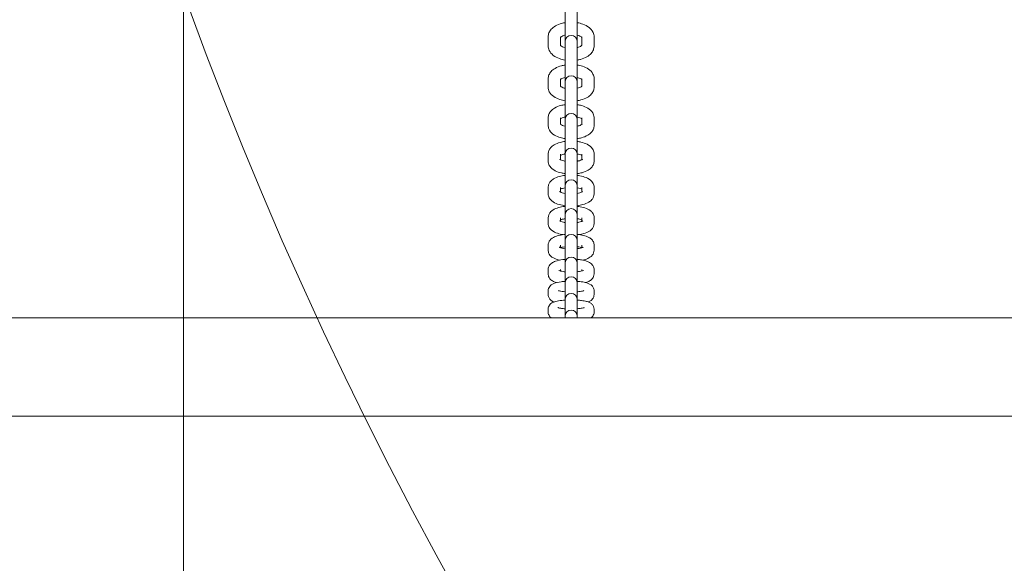
# Model space of a CAD drawing. Units: millimetres. Extents: x 7449 to 24354, y 4581 to 16709.
# Drawn here: x 17834 to 18316, y 11722 to 11988 of the extents above; entities that cross this region are included whole.
import ezdxf

# ---------------------------------------------------------------- set-up
doc = ezdxf.new("R2010")
doc.units = ezdxf.units.MM
doc.header["$LTSCALE"] = 75
doc.layers.add('Fall Zone', color=5, linetype='Continuous', lineweight=20, true_color=0x0000ff)
doc.layers.add('Visible (ISO)', color=7, linetype='Continuous', lineweight=18)

msp = doc.modelspace()

# ---------------------------------------------------------------- linework, layer by layer
at = {"layer": 'Fall Zone', "color": 30, "true_color": 0xff8000}
msp.add_line((17913.8, 11663.92), (17913.8, 12713.92), dxfattribs=at)
at = {"layer": 'Fall Zone'}
msp.add_arc((19813.8, 12688.92), 2020, 180, 270, dxfattribs=at)
at = {"layer": 'Visible (ISO)'}
for p, q in [((18100.8, 11992.83), (18100.8, 11977.65)), ((18106.8, 11977.65), (18106.8, 11992.83)), ((18092.55, 11975.57), (18092.55, 11979.93)), ((18098.55, 11975.79), (18098.55, 11979.93)), ((18100.8, 11977.65), (18100.8, 11976.51)), ((18100.8, 11972.19), (18100.8, 11976.51)), ((18106.8, 11976.51), (18106.8, 11977.65)), ((18106.8, 11972.19), (18106.8, 11976.51)), ((18109.05, 11979.93), (18109.05, 11975.79)), ((18115.05, 11979.93), (18115.05, 11975.57)), ((18100.8, 11972.19), (18100.8, 11957.88)), ((18106.8, 11957.88), (18106.8, 11972.19)), ((18092.55, 11955.37), (18092.55, 11959.43)), ((18098.55, 11955.72), (18098.55, 11959.43)), ((18100.8, 11957.88), (18100.8, 11956.89)), ((18100.8, 11952.87), (18100.8, 11956.89)), ((18106.8, 11956.89), (18106.8, 11957.88)), ((18106.8, 11952.87), (18106.8, 11956.89)), ((18109.05, 11959.43), (18109.05, 11955.72)), ((18115.05, 11959.43), (18115.05, 11955.37)), ((18100.8, 11952.87), (18100.8, 11939.47)), ((18106.8, 11939.47), (18106.8, 11952.87)), ((18092.55, 11936.53), (18092.55, 11940.29)), ((18098.55, 11937.04), (18098.55, 11940.29)), ((18100.8, 11939.47), (18100.8, 11938.64)), ((18100.8, 11934.92), (18100.8, 11938.64)), ((18106.8, 11938.64), (18106.8, 11939.47)), ((18106.8, 11934.92), (18106.8, 11938.64)), ((18109.05, 11940.29), (18109.05, 11937.04)), ((18115.05, 11940.29), (18115.05, 11936.53)), ((18100.8, 11934.92), (18100.8, 11922.47)), ((18106.8, 11922.47), (18106.8, 11934.92)), ((18092.55, 11919.09), (18092.55, 11922.53)), ((18098.55, 11919.76), (18098.55, 11922.53)), ((18100.8, 11922.47), (18100.8, 11921.78)), ((18106.8, 11921.78), (18106.8, 11922.47)), ((18109.05, 11922.53), (18109.05, 11919.76)), ((18115.05, 11922.53), (18115.05, 11919.09)), ((18100.8, 11918.37), (18100.8, 11921.78)), ((18100.8, 11918.37), (18100.8, 11906.9)), ((18106.8, 11918.37), (18106.8, 11921.78)), ((18106.8, 11906.9), (18106.8, 11918.37)), ((18092.55, 11903.06), (18092.55, 11906.19)), ((18098.55, 11903.91), (18098.55, 11906.19)), ((18100.8, 11906.9), (18100.8, 11906.33)), ((18100.8, 11903.24), (18100.8, 11906.33)), ((18100.8, 11903.24), (18100.8, 11892.77)), ((18106.8, 11906.33), (18106.8, 11906.9)), ((18106.8, 11903.24), (18106.8, 11906.33)), ((18106.8, 11892.77), (18106.8, 11903.24)), ((18109.05, 11906.19), (18109.05, 11903.91)), ((18115.05, 11906.19), (18115.05, 11903.06)), ((18092.55, 11888.48), (18092.55, 11891.29)), ((18098.55, 11889.53), (18098.55, 11891.29)), ((18100.8, 11892.77), (18100.8, 11892.32)), ((18100.8, 11889.55), (18100.8, 11892.32)), ((18100.8, 11889.55), (18100.8, 11880.13)), ((18106.8, 11892.32), (18106.8, 11892.77)), ((18106.8, 11889.55), (18106.8, 11892.32)), ((18106.8, 11880.13), (18106.8, 11889.55)), ((18109.05, 11891.29), (18109.05, 11889.53)), ((18115.05, 11891.29), (18115.05, 11888.48)), ((18100.8, 11880.13), (18100.8, 11879.78)), ((18100.8, 11877.33), (18100.8, 11879.78)), ((18106.8, 11879.78), (18106.8, 11880.13)), ((18106.8, 11877.33), (18106.8, 11879.78)), ((18092.55, 11875.37), (18092.55, 11877.86)), ((18098.55, 11876.62), (18098.55, 11877.86)), ((18100.8, 11877.33), (18100.8, 11868.98)), ((18106.8, 11868.98), (18106.8, 11877.33)), ((18109.05, 11877.86), (18109.05, 11876.62)), ((18115.05, 11877.86), (18115.05, 11875.37)), ((18092.55, 11863.75), (18092.55, 11865.91)), ((18098.55, 11865.21), (18098.55, 11865.91)), ((18100.8, 11868.98), (18100.8, 11868.71)), ((18100.8, 11866.59), (18100.8, 11868.71)), ((18100.8, 11866.59), (18100.8, 11859.34)), ((18106.8, 11868.71), (18106.8, 11868.98)), ((18106.8, 11866.59), (18106.8, 11868.71)), ((18106.8, 11859.34), (18106.8, 11866.59)), ((18109.05, 11865.91), (18109.05, 11865.21)), ((18115.05, 11865.91), (18115.05, 11863.75)), ((18092.55, 11853.63), (18092.55, 11855.46)), ((18098.55, 11855.32), (18098.55, 11855.46)), ((18100.8, 11859.34), (18100.8, 11859.15)), ((18100.8, 11857.37), (18100.8, 11859.15)), ((18100.8, 11857.37), (18100.8, 11851.23)), ((18106.8, 11859.15), (18106.8, 11859.34)), ((18106.8, 11857.37), (18106.8, 11859.15)), ((18106.8, 11851.23), (18106.8, 11857.37)), ((18109.05, 11855.46), (18109.05, 11855.32)), ((18115.05, 11855.46), (18115.05, 11853.63)), ((18100.8, 11851.23), (18100.8, 11851.11)), ((18100.8, 11849.66), (18100.8, 11851.11)), ((18106.8, 11851.11), (18106.8, 11851.23)), ((18106.8, 11849.66), (18106.8, 11851.11)), ((18092.55, 11845.05), (18092.55, 11846.54)), ((18100.8, 11849.66), (18100.8, 11843.03)), ((18106.8, 11843.03), (18106.8, 11849.66)), ((18115.05, 11846.54), (18115.05, 11845.05)), ((19349.05, 11842.32), (17528.55, 11842.32)), ((18100.8, 11843.03), (18100.8, 11842.78)), ((18100.8, 11842.78), (18100.8, 11842.32)), ((18106.8, 11842.78), (18106.8, 11843.03)), ((18106.8, 11842.78), (18106.8, 11842.32)), ((19349.05, 11794.02), (17528.55, 11794.02))]:
    msp.add_line(p, q, dxfattribs=at)
for centre in [(18103.8, 11977.65), (18103.8, 11957.88), (18103.8, 11939.47), (18103.8, 11922.47), (18103.8, 11906.9), (18103.8, 11892.77), (18103.8, 11880.13), (18103.8, 11868.98), (18103.8, 11859.34), (18103.8, 11851.23), (18103.8, 11843.03)]:
    msp.add_arc(centre, 3, 0, 180, dxfattribs=at)
for points, knots in [([(18092.55, 11979.93), (18092.55, 11980.6), (18092.69, 11981.27), (18093.19, 11982.55), (18093.58, 11983.14), (18094.62, 11984.32), (18095.32, 11984.86), (18097.04, 11985.86), (18098.09, 11986.27), (18099.73, 11986.71), (18100.26, 11986.83), (18100.8, 11986.91)], [1.570796, 1.570796, 1.570796, 1.570796, 1.771299, 1.771299, 1.995152, 1.995152, 2.290357, 2.290357, 2.661254, 2.661254, 2.831898, 2.831898, 2.831898, 2.831898]), ([(18106.8, 11986.91), (18107.77, 11986.75), (18108.71, 11986.52), (18110.68, 11985.8), (18111.68, 11985.29), (18113.37, 11983.96), (18114.08, 11983.17), (18114.86, 11981.49), (18115.05, 11980.72), (18115.05, 11979.93), (18115.05, 11979.93), (18115.05, 11979.93)], [3.451288, 3.451288, 3.451288, 3.451288, 3.757741, 3.757741, 4.133671, 4.133671, 4.479209, 4.479209, 4.711105, 4.711105, 4.712389, 4.712389, 4.712389, 4.712389]), ([(18098.55, 11979.7), (18098.58, 11979.74), (18098.63, 11979.78), (18098.82, 11979.94), (18099.01, 11980.07), (18099.52, 11980.35), (18099.85, 11980.49), (18100.41, 11980.68), (18100.6, 11980.74), (18100.8, 11980.79)], [2.0157658, 2.0157658, 2.0157658, 2.0157658, 2.1207087, 2.1207087, 2.3327605, 2.3327605, 2.5615827, 2.5615827, 2.6680647, 2.6680647, 2.6680647, 2.6680647]), ([(18106.8, 11980.79), (18106.81, 11980.79), (18106.82, 11980.78), (18107.3, 11980.65), (18107.73, 11980.5), (18108.39, 11980.19), (18108.64, 11980.04), (18108.92, 11979.83), (18109, 11979.75), (18109.05, 11979.7)], [3.6151206, 3.6151206, 3.6151206, 3.6151206, 3.6193277, 3.6193277, 3.8766805, 3.8766805, 4.1126789, 4.1126789, 4.2674195, 4.2674195, 4.2674195, 4.2674195]), ([(18100.8, 11968.58), (18099.83, 11968.74), (18098.89, 11968.97), (18096.93, 11969.69), (18095.92, 11970.2), (18094.23, 11971.53), (18093.52, 11972.32), (18092.74, 11974), (18092.55, 11974.78), (18092.55, 11975.56), (18092.55, 11975.56), (18092.55, 11975.57)], [6.59288, 6.59288, 6.59288, 6.59288, 6.899333, 6.899333, 7.275264, 7.275264, 7.620802, 7.620802, 7.852698, 7.852698, 7.853982, 7.853982, 7.853982, 7.853982]), ([(18100.8, 11974.7), (18100.79, 11974.71), (18100.79, 11974.71), (18100.3, 11974.84), (18099.88, 11974.99), (18099.21, 11975.3), (18098.96, 11975.45), (18098.63, 11975.7), (18098.54, 11975.79), (18098.49, 11975.86), (18098.49, 11975.87), (18098.49, 11975.87)], [6.7567133, 6.7567133, 6.7567133, 6.7567133, 6.7609204, 6.7609204, 7.0182732, 7.0182732, 7.2542715, 7.2542715, 7.4690056, 7.4690056, 7.5560814, 7.5560814, 7.5560814, 7.5560814]), ([(18109.11, 11975.87), (18109.11, 11975.87), (18109.11, 11975.87), (18109.11, 11975.86), (18109.05, 11975.77), (18108.78, 11975.55), (18108.6, 11975.42), (18108.08, 11975.15), (18107.75, 11975), (18107.19, 11974.81), (18107, 11974.76), (18106.8, 11974.7)], [5.0102892, 5.0102892, 5.0102892, 5.0102892, 5.0265482, 5.0265482, 5.2623014, 5.2623014, 5.4743532, 5.4743532, 5.7031753, 5.7031753, 5.8096573, 5.8096573, 5.8096573, 5.8096573]), ([(18115.05, 11975.57), (18115.05, 11974.89), (18114.91, 11974.22), (18114.41, 11972.94), (18114.02, 11972.35), (18112.98, 11971.17), (18112.28, 11970.63), (18110.57, 11969.63), (18109.51, 11969.22), (18107.87, 11968.78), (18107.34, 11968.67), (18106.8, 11968.58)], [4.712389, 4.712389, 4.712389, 4.712389, 4.912892, 4.912892, 5.136745, 5.136745, 5.43195, 5.43195, 5.802846, 5.802846, 5.97349, 5.97349, 5.97349, 5.97349]), ([(18092.55, 11959.43), (18092.55, 11960.07), (18092.68, 11960.7), (18093.16, 11961.91), (18093.53, 11962.47), (18094.51, 11963.59), (18095.18, 11964.09), (18096.85, 11965.07), (18097.9, 11965.48), (18099.6, 11965.93), (18100.19, 11966.05), (18100.8, 11966.14)], [1.570796, 1.570796, 1.570796, 1.570796, 1.758232, 1.758232, 1.969053, 1.969053, 2.2559, 2.2559, 2.633667, 2.633667, 2.82846, 2.82846, 2.82846, 2.82846]), ([(18106.8, 11966.14), (18107.67, 11966.01), (18108.52, 11965.82), (18110.41, 11965.21), (18111.42, 11964.75), (18113.19, 11963.52), (18113.97, 11962.75), (18114.82, 11961.08), (18115.03, 11960.33), (18115.05, 11959.52), (18115.05, 11959.48), (18115.05, 11959.43)], [3.454726, 3.454726, 3.454726, 3.454726, 3.732929, 3.732929, 4.111934, 4.111934, 4.473914, 4.473914, 4.699041, 4.699041, 4.712389, 4.712389, 4.712389, 4.712389]), ([(18098.55, 11959.07), (18098.63, 11959.14), (18098.75, 11959.23), (18099.12, 11959.45), (18099.39, 11959.58), (18100.03, 11959.83), (18100.4, 11959.94), (18100.8, 11960.04)], [2.0819775, 2.0819775, 2.0819775, 2.0819775, 2.251156, 2.251156, 2.466583, 2.466583, 2.676622, 2.676622, 2.676622, 2.676622]), ([(18106.8, 11960.04), (18107.13, 11959.96), (18107.44, 11959.87), (18108.1, 11959.63), (18108.42, 11959.48), (18108.84, 11959.24), (18108.97, 11959.14), (18109.05, 11959.07)], [3.6065633, 3.6065633, 3.6065633, 3.6065633, 3.7790039, 3.7790039, 4.0232867, 4.0232867, 4.2012078, 4.2012078, 4.2012078, 4.2012078]), ([(18100.8, 11948.65), (18099.93, 11948.79), (18099.09, 11948.98), (18097.19, 11949.59), (18096.18, 11950.05), (18094.42, 11951.28), (18093.63, 11952.05), (18092.78, 11953.72), (18092.57, 11954.47), (18092.55, 11955.28), (18092.55, 11955.32), (18092.55, 11955.37)], [6.596318, 6.596318, 6.596318, 6.596318, 6.874521, 6.874521, 7.253526, 7.253526, 7.615507, 7.615507, 7.840633, 7.840633, 7.853982, 7.853982, 7.853982, 7.853982]), ([(18100.8, 11954.76), (18100.47, 11954.84), (18100.17, 11954.93), (18099.5, 11955.17), (18099.18, 11955.32), (18098.73, 11955.58), (18098.58, 11955.69), (18098.45, 11955.81), (18098.43, 11955.84), (18098.43, 11955.84)], [6.748156, 6.748156, 6.748156, 6.748156, 6.9205966, 6.9205966, 7.1648794, 7.1648794, 7.3813419, 7.3813419, 7.519689, 7.519689, 7.519689, 7.519689]), ([(18109.17, 11955.84), (18109.17, 11955.84), (18109.14, 11955.81), (18109.01, 11955.69), (18108.88, 11955.58), (18108.48, 11955.35), (18108.21, 11955.22), (18107.57, 11954.97), (18107.2, 11954.86), (18106.8, 11954.76)], [5.0466816, 5.0466816, 5.0466816, 5.0466816, 5.1949926, 5.1949926, 5.3927486, 5.3927486, 5.6081757, 5.6081757, 5.8182146, 5.8182146, 5.8182146, 5.8182146]), ([(18115.05, 11955.37), (18115.05, 11954.73), (18114.92, 11954.1), (18114.44, 11952.89), (18114.08, 11952.33), (18113.09, 11951.21), (18112.42, 11950.71), (18110.76, 11949.73), (18109.71, 11949.32), (18108.01, 11948.87), (18107.41, 11948.75), (18106.8, 11948.65)], [4.712389, 4.712389, 4.712389, 4.712389, 4.899825, 4.899825, 5.110645, 5.110645, 5.397492, 5.397492, 5.77526, 5.77526, 5.970052, 5.970052, 5.970052, 5.970052]), ([(18092.55, 11940.29), (18092.55, 11940.89), (18092.67, 11941.49), (18093.12, 11942.63), (18093.47, 11943.15), (18094.39, 11944.2), (18095.01, 11944.67), (18096.62, 11945.62), (18097.66, 11946.02), (18099.43, 11946.49), (18100.11, 11946.62), (18100.8, 11946.72)], [1.570796, 1.570796, 1.570796, 1.570796, 1.744267, 1.744267, 1.940458, 1.940458, 2.215183, 2.215183, 2.600225, 2.600225, 2.824845, 2.824845, 2.824845, 2.824845]), ([(18106.8, 11946.72), (18107.55, 11946.62), (18108.28, 11946.47), (18110.08, 11945.97), (18111.1, 11945.56), (18112.94, 11944.45), (18113.8, 11943.73), (18114.75, 11942.07), (18114.99, 11941.35), (18115.05, 11940.49), (18115.05, 11940.39), (18115.05, 11940.29)], [3.45834, 3.45834, 3.45834, 3.45834, 3.701709, 3.701709, 4.081562, 4.081562, 4.464131, 4.464131, 4.684238, 4.684238, 4.712389, 4.712389, 4.712389, 4.712389]), ([(18100.8, 11936.19), (18100.3, 11936.3), (18099.85, 11936.43), (18099.14, 11936.7), (18098.86, 11936.84), (18098.51, 11937.06), (18098.41, 11937.14), (18098.37, 11937.19), (18098.36, 11937.19), (18098.36, 11937.19)], [6.7396727, 6.7396727, 6.7396727, 6.7396727, 6.9951548, 6.9951548, 7.2307473, 7.2307473, 7.4333889, 7.4333889, 7.4933343, 7.4933343, 7.4933343, 7.4933343]), ([(18098.55, 11939.78), (18098.66, 11939.86), (18098.81, 11939.95), (18099.26, 11940.17), (18099.58, 11940.29), (18100.21, 11940.49), (18100.49, 11940.57), (18100.8, 11940.63)], [2.1366609, 2.1366609, 2.1366609, 2.1366609, 2.3088074, 2.3088074, 2.5280592, 2.5280592, 2.6851052, 2.6851052, 2.6851052, 2.6851052]), ([(18106.8, 11940.63), (18107.3, 11940.52), (18107.75, 11940.39), (18108.46, 11940.12), (18108.74, 11939.98), (18108.97, 11939.84), (18109.02, 11939.81), (18109.05, 11939.78)], [3.5980801, 3.5980801, 3.5980801, 3.5980801, 3.8535621, 3.8535621, 4.0891547, 4.0891547, 4.1465244, 4.1465244, 4.1465244, 4.1465244]), ([(18109.24, 11937.19), (18109.24, 11937.19), (18109.24, 11937.19), (18109.24, 11937.19), (18109.19, 11937.14), (18108.98, 11936.98), (18108.81, 11936.88), (18108.34, 11936.65), (18108.03, 11936.53), (18107.4, 11936.33), (18107.11, 11936.26), (18106.8, 11936.19)], [5.0730364, 5.0730364, 5.0730364, 5.0730364, 5.0749088, 5.0749088, 5.2580535, 5.2580535, 5.4504, 5.4504, 5.6696518, 5.6696518, 5.8266979, 5.8266979, 5.8266979, 5.8266979]), ([(18100.8, 11930.1), (18100.05, 11930.2), (18099.32, 11930.36), (18097.52, 11930.85), (18096.5, 11931.26), (18094.66, 11932.37), (18093.8, 11933.09), (18092.85, 11934.75), (18092.61, 11935.48), (18092.55, 11936.34), (18092.55, 11936.43), (18092.55, 11936.53)], [6.599933, 6.599933, 6.599933, 6.599933, 6.843302, 6.843302, 7.223155, 7.223155, 7.605723, 7.605723, 7.825831, 7.825831, 7.853982, 7.853982, 7.853982, 7.853982]), ([(18115.05, 11936.53), (18115.05, 11935.93), (18114.93, 11935.33), (18114.48, 11934.19), (18114.14, 11933.68), (18113.21, 11932.62), (18112.59, 11932.15), (18110.98, 11931.2), (18109.94, 11930.8), (18108.17, 11930.33), (18107.49, 11930.2), (18106.8, 11930.1)], [4.712389, 4.712389, 4.712389, 4.712389, 4.88586, 4.88586, 5.08205, 5.08205, 5.356776, 5.356776, 5.741818, 5.741818, 5.966437, 5.966437, 5.966437, 5.966437]), ([(18092.55, 11922.53), (18092.55, 11923.1), (18092.67, 11923.67), (18093.09, 11924.73), (18093.4, 11925.21), (18094.26, 11926.19), (18094.83, 11926.63), (18096.36, 11927.54), (18097.38, 11927.93), (18099.22, 11928.43), (18100, 11928.58), (18100.8, 11928.69)], [1.570796, 1.570796, 1.570796, 1.570796, 1.729462, 1.729462, 1.90945, 1.90945, 2.167221, 2.167221, 2.558751, 2.558751, 2.821048, 2.821048, 2.821048, 2.821048]), ([(18106.8, 11928.69), (18107.41, 11928.6), (18108.01, 11928.49), (18109.68, 11928.11), (18110.7, 11927.76), (18112.61, 11926.79), (18113.54, 11926.15), (18114.63, 11924.53), (18114.93, 11923.82), (18115.04, 11922.87), (18115.05, 11922.7), (18115.05, 11922.53)], [3.462137, 3.462137, 3.462137, 3.462137, 3.662597, 3.662597, 4.040582, 4.040582, 4.444363, 4.444363, 4.664941, 4.664941, 4.712389, 4.712389, 4.712389, 4.712389]), ([(18098.55, 11921.86), (18098.56, 11921.86), (18098.56, 11921.87), (18098.72, 11921.96), (18098.94, 11922.07), (18099.53, 11922.29), (18099.92, 11922.41), (18100.49, 11922.54), (18100.65, 11922.58), (18100.8, 11922.61)], [2.1832415, 2.1832415, 2.1832415, 2.1832415, 2.1892203, 2.1892203, 2.3861548, 2.3861548, 2.6157205, 2.6157205, 2.6934814, 2.6934814, 2.6934814, 2.6934814]), ([(18106.8, 11922.61), (18107.02, 11922.56), (18107.23, 11922.52), (18107.89, 11922.35), (18108.29, 11922.21), (18108.79, 11922), (18108.94, 11921.93), (18109.05, 11921.86)], [3.5897039, 3.5897039, 3.5897039, 3.5897039, 3.6990126, 3.6990126, 3.9531397, 3.9531397, 4.0999438, 4.0999438, 4.0999438, 4.0999438]), ([(18100.8, 11912.93), (18100.19, 11913.02), (18099.59, 11913.13), (18097.92, 11913.51), (18096.91, 11913.86), (18094.99, 11914.83), (18094.07, 11915.47), (18092.98, 11917.09), (18092.67, 11917.8), (18092.56, 11918.75), (18092.55, 11918.92), (18092.55, 11919.09)], [6.60373, 6.60373, 6.60373, 6.60373, 6.80419, 6.80419, 7.182174, 7.182174, 7.585955, 7.585955, 7.806533, 7.806533, 7.853982, 7.853982, 7.853982, 7.853982]), ([(18100.8, 11919.01), (18100.58, 11919.06), (18100.37, 11919.1), (18099.71, 11919.27), (18099.31, 11919.41), (18098.73, 11919.65), (18098.52, 11919.77), (18098.32, 11919.91), (18098.28, 11919.95), (18098.28, 11919.95)], [6.7312966, 6.7312966, 6.7312966, 6.7312966, 6.8406052, 6.8406052, 7.0947324, 7.0947324, 7.3156108, 7.3156108, 7.4746027, 7.4746027, 7.4746027, 7.4746027]), ([(18109.32, 11919.95), (18109.32, 11919.95), (18109.32, 11919.94), (18109.26, 11919.9), (18109.17, 11919.83), (18108.88, 11919.66), (18108.66, 11919.55), (18108.07, 11919.33), (18107.69, 11919.21), (18107.11, 11919.08), (18106.96, 11919.04), (18106.8, 11919.01)], [5.0917679, 5.0917679, 5.0917679, 5.0917679, 5.1595528, 5.1595528, 5.330813, 5.330813, 5.5277474, 5.5277474, 5.7573131, 5.7573131, 5.8350741, 5.8350741, 5.8350741, 5.8350741]), ([(18115.05, 11919.09), (18115.05, 11918.52), (18114.93, 11917.95), (18114.52, 11916.89), (18114.2, 11916.41), (18113.35, 11915.43), (18112.77, 11914.99), (18111.24, 11914.08), (18110.22, 11913.69), (18108.38, 11913.19), (18107.6, 11913.04), (18106.8, 11912.93)], [4.712389, 4.712389, 4.712389, 4.712389, 4.871055, 4.871055, 5.051043, 5.051043, 5.308813, 5.308813, 5.700344, 5.700344, 5.962641, 5.962641, 5.962641, 5.962641]), ([(18092.55, 11906.19), (18092.55, 11906.73), (18092.66, 11907.26), (18093.05, 11908.25), (18093.34, 11908.69), (18094.11, 11909.59), (18094.62, 11909.99), (18096.05, 11910.87), (18097.04, 11911.24), (18098.96, 11911.77), (18099.86, 11911.94), (18100.8, 11912.06)], [1.570796, 1.570796, 1.570796, 1.570796, 1.713921, 1.713921, 1.876296, 1.876296, 2.111621, 2.111621, 2.505161, 2.505161, 2.817065, 2.817065, 2.817065, 2.817065]), ([(18106.8, 11912.06), (18107.24, 11912), (18107.68, 11911.93), (18109.18, 11911.65), (18110.19, 11911.37), (18112.16, 11910.55), (18113.12, 11910.02), (18114.16, 11908.81), (18114.38, 11908.51), (18114.84, 11907.63), (18115.03, 11906.99), (18115.05, 11906.29), (18115.05, 11906.24), (18115.05, 11906.19)], [3.466121, 3.466121, 3.466121, 3.466121, 3.613031, 3.613031, 3.986371, 3.986371, 4.403811, 4.403811, 4.522446, 4.522446, 4.699892, 4.699892, 4.712389, 4.712389, 4.712389, 4.712389]), ([(18100.8, 11897.2), (18100.36, 11897.25), (18099.92, 11897.32), (18098.42, 11897.6), (18097.41, 11897.88), (18095.44, 11898.7), (18094.49, 11899.23), (18093.44, 11900.44), (18093.22, 11900.75), (18092.77, 11901.62), (18092.58, 11902.26), (18092.55, 11902.97), (18092.55, 11903.01), (18092.55, 11903.06)], [6.607713, 6.607713, 6.607713, 6.607713, 6.754623, 6.754623, 7.127963, 7.127963, 7.545403, 7.545403, 7.664039, 7.664039, 7.841484, 7.841484, 7.853982, 7.853982, 7.853982, 7.853982]), ([(18100.8, 11903.26), (18100.3, 11903.35), (18099.84, 11903.46), (18099.07, 11903.69), (18098.75, 11903.81), (18098.35, 11904.01), (18098.23, 11904.09), (18098.18, 11904.13), (18098.17, 11904.14), (18098.17, 11904.14)], [6.7230563, 6.7230563, 6.7230563, 6.7230563, 6.9663549, 6.9663549, 7.2076439, 7.2076439, 7.4068432, 7.4068432, 7.4621673, 7.4621673, 7.4621673, 7.4621673]), ([(18098.55, 11905.34), (18098.6, 11905.36), (18098.65, 11905.38), (18098.93, 11905.51), (18099.22, 11905.61), (18099.93, 11905.82), (18100.35, 11905.91), (18100.8, 11905.99)], [2.2237275, 2.2237275, 2.2237275, 2.2237275, 2.2718021, 2.2718021, 2.4818226, 2.4818226, 2.7017217, 2.7017217, 2.7017217, 2.7017217]), ([(18106.8, 11905.99), (18107.3, 11905.9), (18107.76, 11905.8), (18108.52, 11905.57), (18108.83, 11905.45), (18109.05, 11905.34)], [3.5814636, 3.5814636, 3.5814636, 3.5814636, 3.8247623, 3.8247623, 4.0594578, 4.0594578, 4.0594578, 4.0594578]), ([(18109.43, 11904.14), (18109.43, 11904.14), (18109.39, 11904.11), (18109.24, 11904.01), (18109.1, 11903.93), (18108.68, 11903.75), (18108.38, 11903.64), (18107.67, 11903.44), (18107.25, 11903.34), (18106.8, 11903.26)], [5.1042033, 5.1042033, 5.1042033, 5.1042033, 5.2385084, 5.2385084, 5.4133948, 5.4133948, 5.6234153, 5.6234153, 5.8433143, 5.8433143, 5.8433143, 5.8433143]), ([(18115.05, 11903.06), (18115.05, 11902.53), (18114.94, 11902), (18114.56, 11901.01), (18114.27, 11900.56), (18113.49, 11899.66), (18112.98, 11899.27), (18111.55, 11898.39), (18110.57, 11898.01), (18108.64, 11897.49), (18107.74, 11897.31), (18106.8, 11897.2)], [4.712389, 4.712389, 4.712389, 4.712389, 4.855514, 4.855514, 5.017889, 5.017889, 5.253214, 5.253214, 5.646753, 5.646753, 5.958657, 5.958657, 5.958657, 5.958657]), ([(18092.55, 11891.29), (18092.55, 11891.79), (18092.65, 11892.29), (18093.01, 11893.21), (18093.27, 11893.61), (18093.96, 11894.44), (18094.41, 11894.79), (18095.7, 11895.62), (18096.61, 11895.97), (18098.59, 11896.53), (18099.67, 11896.73), (18100.8, 11896.86)], [1.570796, 1.570796, 1.570796, 1.570796, 1.6978, 1.6978, 1.841472, 1.841472, 2.049196, 2.049196, 2.431279, 2.431279, 2.812888, 2.812888, 2.812888, 2.812888]), ([(18106.8, 11896.86), (18107.03, 11896.83), (18107.26, 11896.81), (18108.56, 11896.62), (18109.56, 11896.4), (18111.53, 11895.76), (18112.48, 11895.35), (18113.68, 11894.37), (18113.98, 11894.07), (18114.61, 11893.2), (18114.91, 11892.57), (18115.04, 11891.67), (18115.05, 11891.48), (18115.05, 11891.29)], [3.470297, 3.470297, 3.470297, 3.470297, 3.548598, 3.548598, 3.914987, 3.914987, 4.329845, 4.329845, 4.478364, 4.478364, 4.664432, 4.664432, 4.712389, 4.712389, 4.712389, 4.712389]), ([(18100.8, 11888.96), (18100.55, 11889), (18100.32, 11889.04), (18099.59, 11889.19), (18099.16, 11889.31), (18098.52, 11889.53), (18098.3, 11889.63), (18098.09, 11889.75), (18098.05, 11889.78), (18098.05, 11889.78)], [6.7149767, 6.7149767, 6.7149767, 6.7149767, 6.8319169, 6.8319169, 7.0925881, 7.0925881, 7.3153269, 7.3153269, 7.4552805, 7.4552805, 7.4552805, 7.4552805]), ([(18098.55, 11890.25), (18098.66, 11890.29), (18098.78, 11890.34), (18099.24, 11890.49), (18099.62, 11890.59), (18100.29, 11890.73), (18100.54, 11890.77), (18100.8, 11890.81)], [2.2594223, 2.2594223, 2.2594223, 2.2594223, 2.3589249, 2.3589249, 2.5866702, 2.5866702, 2.7098013, 2.7098013, 2.7098013, 2.7098013]), ([(18106.8, 11890.81), (18107.05, 11890.77), (18107.28, 11890.73), (18108.01, 11890.58), (18108.45, 11890.46), (18108.88, 11890.31), (18108.97, 11890.28), (18109.05, 11890.25)], [3.573384, 3.573384, 3.573384, 3.573384, 3.6903242, 3.6903242, 3.9509955, 3.9509955, 4.023763, 4.023763, 4.023763, 4.023763]), ([(18109.55, 11889.78), (18109.55, 11889.78), (18109.54, 11889.77), (18109.5, 11889.74), (18109.42, 11889.69), (18109.15, 11889.56), (18108.94, 11889.48), (18108.36, 11889.29), (18107.98, 11889.18), (18107.31, 11889.05), (18107.06, 11889), (18106.8, 11888.96)], [5.1110901, 5.1110901, 5.1110901, 5.1110901, 5.1600284, 5.1600284, 5.312793, 5.312793, 5.5005176, 5.5005176, 5.7282629, 5.7282629, 5.8513939, 5.8513939, 5.8513939, 5.8513939]), ([(18099.93, 11883.03), (18098.93, 11883.18), (18097.99, 11883.39), (18096.07, 11884.01), (18095.12, 11884.42), (18093.93, 11885.4), (18093.62, 11885.71), (18092.99, 11886.57), (18092.7, 11887.2), (18092.56, 11888.1), (18092.55, 11888.29), (18092.55, 11888.48)], [6.710562, 6.710562, 6.710562, 6.710562, 7.056579, 7.056579, 7.471437, 7.471437, 7.619957, 7.619957, 7.806025, 7.806025, 7.853982, 7.853982, 7.853982, 7.853982]), ([(18115.05, 11888.48), (18115.05, 11887.98), (18114.95, 11887.48), (18114.6, 11886.57), (18114.33, 11886.16), (18113.64, 11885.33), (18113.2, 11884.98), (18111.9, 11884.16), (18110.99, 11883.8), (18109.27, 11883.31), (18108.49, 11883.15), (18107.67, 11883.03)], [4.712389, 4.712389, 4.712389, 4.712389, 4.839392, 4.839392, 4.983065, 4.983065, 5.190789, 5.190789, 5.572872, 5.572872, 5.855808, 5.855808, 5.855808, 5.855808]), ([(18092.55, 11877.86), (18092.55, 11878.32), (18092.64, 11878.79), (18092.97, 11879.64), (18093.2, 11880.01), (18093.81, 11880.75), (18094.19, 11881.06), (18095.31, 11881.81), (18096.07, 11882.12), (18097.94, 11882.7), (18099.1, 11882.93), (18100.49, 11883.09), (18100.64, 11883.11), (18100.8, 11883.13)], [1.570796, 1.570796, 1.570796, 1.570796, 1.681308, 1.681308, 1.805653, 1.805653, 1.982285, 1.982285, 2.325925, 2.325925, 2.75462, 2.75462, 2.808514, 2.808514, 2.808514, 2.808514]), ([(18106.8, 11883.13), (18107.83, 11883.02), (18108.81, 11882.87), (18110.74, 11882.4), (18111.66, 11882.1), (18112.99, 11881.37), (18113.45, 11881.06), (18114.1, 11880.39), (18114.31, 11880.13), (18114.76, 11879.38), (18114.97, 11878.83), (18115.05, 11878.1), (18115.05, 11877.98), (18115.05, 11877.86)], [3.474671, 3.474671, 3.474671, 3.474671, 3.825782, 3.825782, 4.223428, 4.223428, 4.435321, 4.435321, 4.538332, 4.538332, 4.683795, 4.683795, 4.712389, 4.712389, 4.712389, 4.712389]), ([(18098.17, 11870.51), (18098.07, 11870.53), (18097.98, 11870.55), (18096.86, 11870.82), (18095.94, 11871.13), (18094.61, 11871.86), (18094.15, 11872.16), (18093.5, 11872.84), (18093.29, 11873.09), (18092.84, 11873.84), (18092.63, 11874.4), (18092.56, 11875.13), (18092.55, 11875.25), (18092.55, 11875.37)], [6.931734, 6.931734, 6.931734, 6.931734, 6.9673751, 6.9673751, 7.3650202, 7.3650202, 7.5769139, 7.5769139, 7.6799242, 7.6799242, 7.8253876, 7.8253876, 7.8539816, 7.8539816, 7.8539816, 7.8539816]), ([(18100.8, 11876.14), (18100.25, 11876.21), (18099.75, 11876.3), (18098.89, 11876.5), (18098.54, 11876.61), (18098.1, 11876.79), (18097.97, 11876.86), (18097.92, 11876.89), (18097.91, 11876.89), (18097.91, 11876.89)], [6.7070784, 6.7070784, 6.7070784, 6.7070784, 6.9611157, 6.9611157, 7.2099634, 7.2099634, 7.4090844, 7.4090844, 7.4535715, 7.4535715, 7.4535715, 7.4535715]), ([(18098.57, 11876.61), (18098.76, 11876.68), (18098.98, 11876.74), (18099.65, 11876.9), (18100.13, 11876.99), (18100.7, 11877.07), (18100.75, 11877.08), (18100.8, 11877.09)], [2.2952084, 2.2952084, 2.2952084, 2.2952084, 2.4484404, 2.4484404, 2.6950081, 2.6950081, 2.7176995, 2.7176995, 2.7176995, 2.7176995]), ([(18106.8, 11877.09), (18107.35, 11877.02), (18107.86, 11876.92), (18108.57, 11876.75), (18108.83, 11876.68), (18109.04, 11876.61)], [3.5654858, 3.5654858, 3.5654858, 3.5654858, 3.8195231, 3.8195231, 3.9879769, 3.9879769, 3.9879769, 3.9879769]), ([(18109.69, 11876.89), (18109.69, 11876.89), (18109.66, 11876.87), (18109.53, 11876.8), (18109.4, 11876.74), (18109, 11876.59), (18108.7, 11876.51), (18107.95, 11876.32), (18107.47, 11876.23), (18106.9, 11876.15), (18106.85, 11876.14), (18106.8, 11876.14)], [5.1127992, 5.1127992, 5.1127992, 5.1127992, 5.2211655, 5.2211655, 5.3840758, 5.3840758, 5.5900331, 5.5900331, 5.8366008, 5.8366008, 5.8592922, 5.8592922, 5.8592922, 5.8592922]), ([(18115.05, 11875.37), (18115.05, 11874.9), (18114.96, 11874.44), (18114.64, 11873.59), (18114.4, 11873.21), (18113.79, 11872.47), (18113.41, 11872.16), (18112.3, 11871.41), (18111.53, 11871.11), (18110.29, 11870.72), (18109.87, 11870.61), (18109.43, 11870.51)], [4.712389, 4.712389, 4.712389, 4.712389, 4.8229004, 4.8229004, 4.947246, 4.947246, 5.1238772, 5.1238772, 5.467518, 5.467518, 5.6346366, 5.6346366, 5.6346366, 5.6346366]), ([(18092.55, 11865.91), (18092.55, 11866.34), (18092.64, 11866.77), (18092.93, 11867.56), (18093.14, 11867.91), (18093.67, 11868.57), (18093.98, 11868.84), (18094.88, 11869.48), (18095.46, 11869.73), (18097.15, 11870.34), (18098.36, 11870.59), (18100.05, 11870.8), (18100.42, 11870.84), (18100.8, 11870.88)], [1.570796, 1.570796, 1.570796, 1.570796, 1.664706, 1.664706, 1.769646, 1.769646, 1.914315, 1.914315, 2.190079, 2.190079, 2.672768, 2.672768, 2.803937, 2.803937, 2.803937, 2.803937]), ([(18106.8, 11870.88), (18107.54, 11870.81), (18108.26, 11870.72), (18109.93, 11870.43), (18110.84, 11870.21), (18112.21, 11869.7), (18112.73, 11869.46), (18113.56, 11868.89), (18113.87, 11868.63), (18114.5, 11867.88), (18114.81, 11867.36), (18115.02, 11866.45), (18115.05, 11866.18), (18115.05, 11865.91)], [3.479249, 3.479249, 3.479249, 3.479249, 3.736444, 3.736444, 4.115033, 4.115033, 4.35997, 4.35997, 4.503831, 4.503831, 4.653996, 4.653996, 4.712389, 4.712389, 4.712389, 4.712389]), ([(18100.8, 11864.81), (18100.56, 11864.83), (18100.32, 11864.87), (18099.54, 11864.98), (18099.04, 11865.08), (18098.31, 11865.27), (18098.05, 11865.36), (18097.8, 11865.47), (18097.75, 11865.5), (18097.75, 11865.5)], [6.6993784, 6.6993784, 6.6993784, 6.6993784, 6.8097315, 6.8097315, 7.0815799, 7.0815799, 7.3148653, 7.3148653, 7.4569699, 7.4569699, 7.4569699, 7.4569699]), ([(18109.85, 11865.5), (18109.85, 11865.5), (18109.85, 11865.5), (18109.83, 11865.48), (18109.76, 11865.45), (18109.52, 11865.35), (18109.33, 11865.29), (18108.77, 11865.13), (18108.39, 11865.05), (18107.6, 11864.91), (18107.21, 11864.85), (18106.8, 11864.81)], [5.1094007, 5.1094007, 5.1094007, 5.1094007, 5.1378062, 5.1378062, 5.2747906, 5.2747906, 5.4539465, 5.4539465, 5.6807131, 5.6807131, 5.8669923, 5.8669923, 5.8669923, 5.8669923]), ([(18096.69, 11859.5), (18096.43, 11859.58), (18096.18, 11859.66), (18095.39, 11859.96), (18094.87, 11860.19), (18094.04, 11860.77), (18093.73, 11861.03), (18093.1, 11861.78), (18092.79, 11862.3), (18092.58, 11863.21), (18092.55, 11863.48), (18092.55, 11863.75)], [7.1443329, 7.1443329, 7.1443329, 7.1443329, 7.2566254, 7.2566254, 7.5015624, 7.5015624, 7.6454238, 7.6454238, 7.7955884, 7.7955884, 7.8539816, 7.8539816, 7.8539816, 7.8539816]), ([(18092.55, 11855.46), (18092.55, 11855.87), (18092.63, 11856.27), (18092.89, 11857), (18093.08, 11857.32), (18093.54, 11857.92), (18093.81, 11858.16), (18094.5, 11858.68), (18094.91, 11858.88), (18096.41, 11859.5), (18097.58, 11859.75), (18099.54, 11860.02), (18100.16, 11860.08), (18100.8, 11860.13)], [1.570796, 1.570796, 1.570796, 1.570796, 1.648287, 1.648287, 1.734278, 1.734278, 1.848709, 1.848709, 2.048134, 2.048134, 2.573672, 2.573672, 2.79915, 2.79915, 2.79915, 2.79915]), ([(18106.8, 11860.13), (18107.23, 11860.1), (18107.64, 11860.06), (18109.02, 11859.9), (18109.92, 11859.75), (18111.73, 11859.3), (18112.58, 11859.08), (18113.77, 11858.17), (18114, 11857.97), (18114.5, 11857.37), (18114.79, 11856.91), (18115.01, 11856.05), (18115.05, 11855.76), (18115.05, 11855.46)], [3.484035, 3.484035, 3.484035, 3.484035, 3.633856, 3.633856, 3.994997, 3.994997, 4.435641, 4.435641, 4.534703, 4.534703, 4.65603, 4.65603, 4.712389, 4.712389, 4.712389, 4.712389]), ([(18115.05, 11863.75), (18115.05, 11863.31), (18114.97, 11862.88), (18114.67, 11862.09), (18114.46, 11861.75), (18113.94, 11861.08), (18113.62, 11860.81), (18112.72, 11860.17), (18112.14, 11859.92), (18111.33, 11859.63), (18111.12, 11859.56), (18110.91, 11859.5)], [4.712389, 4.712389, 4.712389, 4.712389, 4.8062986, 4.8062986, 4.9112388, 4.9112388, 5.0559078, 5.0559078, 5.3316717, 5.3316717, 5.4220377, 5.4220377, 5.4220377, 5.4220377]), ([(18100.8, 11854.99), (18100.27, 11855.04), (18099.77, 11855.1), (18098.83, 11855.25), (18098.41, 11855.35), (18097.84, 11855.5), (18097.66, 11855.57), (18097.57, 11855.61), (18097.56, 11855.61), (18097.56, 11855.61)], [6.6918898, 6.6918898, 6.6918898, 6.6918898, 6.9264969, 6.9264969, 7.1919077, 7.1919077, 7.4062464, 7.4062464, 7.46571, 7.46571, 7.46571, 7.46571]), ([(18110.04, 11855.61), (18110.04, 11855.61), (18110.02, 11855.61), (18109.94, 11855.57), (18109.83, 11855.53), (18109.48, 11855.42), (18109.2, 11855.35), (18108.49, 11855.2), (18108.01, 11855.13), (18107.27, 11855.04), (18107.04, 11855.01), (18106.8, 11854.99)], [5.1006606, 5.1006606, 5.1006606, 5.1006606, 5.1744202, 5.1744202, 5.3233249, 5.3233249, 5.5228793, 5.5228793, 5.7705965, 5.7705965, 5.8744808, 5.8744808, 5.8744808, 5.8744808]), ([(18095.4, 11850.01), (18094.96, 11850.19), (18094.52, 11850.4), (18093.83, 11850.92), (18093.6, 11851.13), (18093.1, 11851.73), (18092.81, 11852.19), (18092.59, 11853.04), (18092.55, 11853.34), (18092.55, 11853.63)], [7.3634299, 7.3634299, 7.3634299, 7.3634299, 7.5772335, 7.5772335, 7.6762959, 7.6762959, 7.7976224, 7.7976224, 7.8539816, 7.8539816, 7.8539816, 7.8539816]), ([(18092.55, 11846.54), (18092.55, 11846.92), (18092.62, 11847.3), (18092.86, 11847.98), (18093.03, 11848.28), (18093.43, 11848.82), (18093.66, 11849.03), (18094.2, 11849.46), (18094.49, 11849.62), (18095.48, 11850.09), (18096.14, 11850.26), (18097.84, 11850.62), (18098.93, 11850.76), (18100.34, 11850.87), (18100.57, 11850.89), (18100.8, 11850.9)], [1.570796, 1.570796, 1.570796, 1.570796, 1.632341, 1.632341, 1.700262, 1.700262, 1.787841, 1.787841, 1.923828, 1.923828, 2.273616, 2.273616, 2.710178, 2.710178, 2.794149, 2.794149, 2.794149, 2.794149]), ([(18106.8, 11850.9), (18107.51, 11850.86), (18108.19, 11850.8), (18109.76, 11850.61), (18110.59, 11850.46), (18111.86, 11850.14), (18112.34, 11849.99), (18113.21, 11849.57), (18113.58, 11849.37), (18114.29, 11848.68), (18114.61, 11848.3), (18114.96, 11847.38), (18115.05, 11846.97), (18115.05, 11846.54)], [3.489036, 3.489036, 3.489036, 3.489036, 3.744146, 3.744146, 4.11013, 4.11013, 4.363172, 4.363172, 4.533207, 4.533207, 4.643734, 4.643734, 4.712389, 4.712389, 4.712389, 4.712389]), ([(18115.05, 11853.63), (18115.05, 11853.23), (18114.97, 11852.83), (18114.71, 11852.09), (18114.52, 11851.78), (18114.06, 11851.18), (18113.8, 11850.94), (18113.1, 11850.42), (18112.69, 11850.22), (18112.26, 11850.04), (18112.23, 11850.02), (18112.2, 11850.01)], [4.712389, 4.712389, 4.712389, 4.712389, 4.7898794, 4.7898794, 4.8758711, 4.8758711, 4.9903017, 4.9903017, 5.1897263, 5.1897263, 5.2029407, 5.2029407, 5.2029407, 5.2029407]), ([(18100.8, 11846.7), (18100.66, 11846.71), (18100.53, 11846.72), (18099.75, 11846.79), (18099.16, 11846.86), (18098.23, 11847.01), (18097.87, 11847.09), (18097.46, 11847.21), (18097.35, 11847.25), (18097.35, 11847.25)], [6.6846228, 6.6846228, 6.6846228, 6.6846228, 6.7437502, 6.7437502, 7.032196, 7.032196, 7.29078, 7.29078, 7.4804204, 7.4804204, 7.4804204, 7.4804204]), ([(18110.25, 11847.25), (18110.25, 11847.25), (18110.21, 11847.24), (18110.04, 11847.18), (18109.88, 11847.13), (18109.4, 11847.02), (18109.05, 11846.96), (18108.16, 11846.83), (18107.59, 11846.76), (18106.92, 11846.71), (18106.86, 11846.71), (18106.8, 11846.7)], [5.0859503, 5.0859503, 5.0859503, 5.0859503, 5.2012886, 5.2012886, 5.3665781, 5.3665781, 5.5886793, 5.5886793, 5.8553967, 5.8553967, 5.8817478, 5.8817478, 5.8817478, 5.8817478]), ([(18093.96, 11842.32), (18093.84, 11842.41), (18093.72, 11842.51), (18093.31, 11842.91), (18093, 11843.29), (18092.64, 11844.21), (18092.55, 11844.62), (18092.55, 11845.05)], [7.6242577, 7.6242577, 7.6242577, 7.6242577, 7.6747992, 7.6747992, 7.7853263, 7.7853263, 7.8539816, 7.8539816, 7.8539816, 7.8539816]), ([(18115.05, 11845.05), (18115.05, 11844.67), (18114.98, 11844.29), (18114.74, 11843.61), (18114.57, 11843.31), (18114.17, 11842.77), (18113.94, 11842.56), (18113.7, 11842.36), (18113.67, 11842.34), (18113.64, 11842.32)], [4.712389, 4.712389, 4.712389, 4.712389, 4.7739337, 4.7739337, 4.8418542, 4.8418542, 4.9294339, 4.9294339, 4.9421129, 4.9421129, 4.9421129, 4.9421129])]:
    msp.add_open_spline(points, degree=3, knots=knots, dxfattribs=at)
for points in [[(18100.63, 11864.83), (18100.68, 11864.83), (18100.74, 11864.84), (18100.8, 11864.85)], [(18106.8, 11864.85), (18106.86, 11864.84), (18106.92, 11864.83), (18106.98, 11864.83)]]:
    msp.add_open_spline(points, degree=3, dxfattribs=at)

doc.saveas('drawing.dxf')
